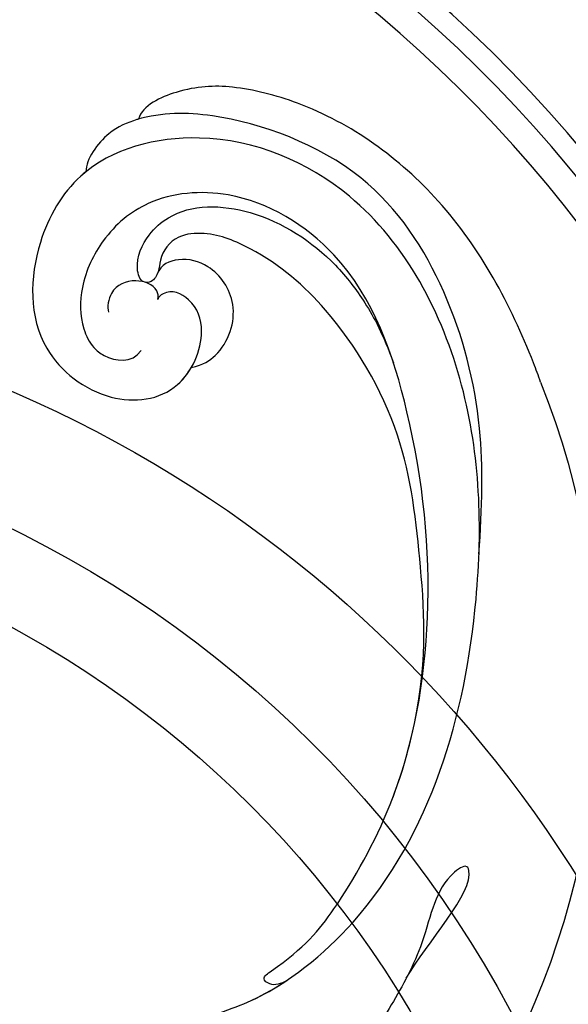
# Model space of a CAD drawing. Units: millimetres. Extents: x 2194 to 3454, y 1255 to 2146.
# Drawn here: x 3334 to 3345, y 1978 to 1998 of the extents above; entities that cross this region are included whole.
import ezdxf
from ezdxf.xclip import XClip

# ---------------------------------------------------------------- set-up
doc = ezdxf.new("R2010")
doc.units = ezdxf.units.MM
doc.header["$XCLIPFRAME"] = 2
doc.linetypes.add('HIDDEN', pattern=[9.525, 6.35, -3.175])
doc.layers.add('H-06.木作(細線)', color=8, linetype='Continuous')
doc.layers.add('H-08.木作(細線)', color=8, linetype='Continuous')

# ---------------------------------------------------------------- blocks, each defined once
blk = doc.blocks.new('SE-21116L-d')
at = {"layer": 'H-08.木作(細線)'}
blk.add_lwpolyline([(10.256, -112.028, 0.209361), (30.85, -63.467, 0.159426), (12.232, -5.676, -0.017649), (4.597, 5.56)], format="xyb", dxfattribs=at)
for points, knots in [([(11.971, -47.252), (11.608, -46.581), (9.861, -45.058), (4.817, -43.553), (4.752, -48.517), (7.54, -49.658), (5.975, -51.245), (7.626, -53.15), (9.517, -52.707), (10.274, -55.407), (9.797, -53.707), (7.834, -53.508), (7.62, -54.805), (8.834, -55.977), (11.872, -59.046), (18.189, -71.947), (15.118, -91.354), (5.698, -109.922), (-7.821, -120.352), (-22.179, -119.831), (-30.52, -113.011), (-31.268, -104.463), (-28.086, -97.277), (-20.463, -95.564), (-15.34, -98.683), (-15.384, -104.006), (-17.563, -106.294), (-19.825, -106.323), (-20.326, -105.293), (-20.283, -105.077)], [0, 0, 0, 0, 2.697529, 7.460353, 10.588415, 12.88655, 13.983174, 15.846762, 18.673425, 19.837971, 20.901737, 22.617466, 22.666506, 23.670843, 26.403163, 36.879378, 64.885992, 82.273909, 100.115844, 113.163168, 123.278331, 129.520202, 138.008175, 144.345835, 149.885422, 154.36555, 157.111237, 159.115585, 159.629521, 159.629521, 159.629521, 159.629521]), ([(11.971, -47.252), (11.608, -46.581), (9.861, -45.058), (4.817, -43.553), (4.752, -48.517), (7.54, -49.658), (5.975, -51.245), (7.626, -53.15), (9.517, -52.707), (10.274, -55.407), (9.797, -53.707), (7.834, -53.508), (7.62, -54.805), (8.834, -55.977), (10.361, -57.52), (11.501, -59.124), (12.078, -60.076)], [0, 0, 0, 0, 2.697529, 7.460353, 10.588415, 12.88655, 13.983174, 15.846762, 18.673425, 19.837971, 20.901737, 22.617466, 22.666506, 23.670843, 26.403163, 29.813269, 29.813269, 29.813269, 29.813269]), ([(9.809, -45.378), (8.294, -44.596), (4.815, -43.7), (4.752, -48.517), (7.54, -49.658), (5.975, -51.245), (7.626, -53.15), (9.517, -52.707), (10.274, -55.407), (9.797, -53.707), (7.834, -53.508), (7.62, -54.805), (8.834, -55.977), (10.361, -57.52), (11.501, -59.124), (12.078, -60.076)], [2.999144, 2.999144, 2.999144, 2.999144, 7.460353, 10.588415, 12.88655, 13.983174, 15.846762, 18.673425, 19.837971, 20.901737, 22.617466, 22.666506, 23.670843, 26.403163, 29.813269, 29.813269, 29.813269, 29.813269]), ([(20.667, -64.287), (20.98, -67.572), (22.808, -73.308), (21.112, -74.623), (19.597, -72.028), (20.979, -67.5), (20.385, -60.317), (19.745, -56.012), (18.564, -50.628), (16.015, -49.203), (15.982, -49.887), (16.109, -50.178)], [0, 0, 0, 0, 12.043479, 13.253653, 15.115652, 21.108925, 26.149497, 33.597329, 37.923963, 39.733716, 39.968515, 39.968515, 39.968515, 39.968515]), ([(12.078, -60.076), (11.803, -59.634), (11.196, -59.117), (10.115, -59.387), (12.224, -62.848), (13.365, -67.2), (14.213, -78.351), (10.417, -92.006), (2.766, -104.782), (-7.028, -114.932), (-17.958, -116.133), (-24.288, -112.468), (-26.432, -107.997), (-26.511, -103.658), (-25.142, -100.724), (-23.508, -99.417), (-21.727, -99.019), (-19.986, -99.533), (-19.766, -100.814)], [0, 0, 0, 0, 1.080876, 1.668337, 2.468199, 9.574261, 19.296197, 34.581682, 51.420153, 65.283979, 74.970541, 81.583681, 86.424717, 90.247496, 93.241292, 94.805924, 95.801417, 98.548367, 98.548367, 98.548367, 98.548367]), ([(12.078, -60.076), (11.803, -59.634), (11.196, -59.117), (10.115, -59.387), (12.224, -62.848), (13.365, -67.2), (14.213, -78.351), (10.417, -92.006), (2.766, -104.782), (-7.028, -114.932), (-17.958, -116.133), (-24.288, -112.468), (-26.432, -107.997), (-26.511, -103.658), (-25.142, -100.724), (-23.508, -99.417), (-21.727, -99.019), (-19.986, -99.533), (-19.766, -100.814)], [0, 0, 0, 0, 1.080876, 1.668337, 2.468199, 9.574261, 19.296197, 34.581682, 51.420153, 65.283979, 74.970541, 81.583681, 86.424717, 90.247496, 93.241292, 94.805924, 95.801417, 98.548367, 98.548367, 98.548367, 98.548367]), ([(12.078, -60.076), (11.803, -59.634), (11.196, -59.117), (10.115, -59.387), (12.224, -62.848), (13.365, -67.2), (13.958, -74.995), (13.261, -80.125), (12.884, -81.97)], [0, 0, 0, 0, 1.080876, 1.668337, 2.468199, 9.574261, 19.296197, 24.916133, 24.916133, 24.916133, 24.916133]), ([(12.884, -81.97), (11.666, -87.663), (8.034, -94.357), (2.023, -104.165), (-6.746, -110.025), (-13.501, -112.035), (-18.602, -111.867), (-21.249, -110.339), (-21.661, -108.466), (-21.116, -107.104), (-21.22, -106.14), (-22.086, -105.68), (-23.281, -107.013), (-23.284, -109.376), (-21.74, -112.836), (-16.317, -115.261), (-9.663, -114.308), (-4.983, -111.849), (-2.795, -110.172), (-1.066, -108.451)], [0, 0, 0, 0, 11.710148, 22.506969, 34.442881, 42.745743, 46.387461, 48.308025, 50.715373, 51.651651, 52.60653, 53.321918, 54.436748, 57.062999, 59.138341, 65.879456, 73.611446, 77.375683, 81.608133, 81.608133, 81.608133, 81.608133]), ([(12.884, -81.97), (11.666, -87.663), (8.034, -94.357), (2.023, -104.165), (-6.746, -110.025), (-13.501, -112.035), (-18.602, -111.867), (-21.249, -110.339), (-21.661, -108.466), (-21.214, -107.349), (-21.182, -106.96), (-21.181, -106.897)], [0, 0, 0, 0, 11.710148, 22.506969, 34.442881, 42.745743, 46.387461, 48.308025, 50.715373, 51.651651, 51.832352, 51.832352, 51.832352, 51.832352]), ([(12.884, -81.97), (11.666, -87.663), (8.034, -94.357), (2.023, -104.165), (-6.746, -110.025), (-13.501, -112.035), (-18.602, -111.867), (-21.249, -110.339), (-21.661, -108.466), (-21.214, -107.349), (-21.182, -106.96), (-21.181, -106.897)], [0, 0, 0, 0, 11.710148, 22.506969, 34.442881, 42.745743, 46.387461, 48.308025, 50.715373, 51.651651, 51.832352, 51.832352, 51.832352, 51.832352]), ([(-29.809, -111.902), (-29.888, -111.741), (-30.808, -109.72), (-31.268, -104.463), (-28.086, -97.277), (-20.463, -95.564), (-16.226, -98.143), (-15.608, -100.681), (-15.553, -101.279)], [122.727902, 122.727902, 122.727902, 122.727902, 123.278331, 129.520202, 138.008175, 144.345835, 149.885422, 151.535469, 151.535469, 151.535469, 151.535469]), ([(-29.809, -111.902), (-29.888, -111.741), (-30.808, -109.72), (-31.268, -104.463), (-28.086, -97.277), (-20.463, -95.564), (-16.226, -98.143), (-15.608, -100.681), (-15.553, -101.279)], [122.727902, 122.727902, 122.727902, 122.727902, 123.278331, 129.520202, 138.008175, 144.345835, 149.885422, 151.535469, 151.535469, 151.535469, 151.535469]), ([(11.603, -97.464), (10.237, -101.02), (7.514, -107.333), (0.684, -115.678), (-9.603, -122.123), (-21.186, -121.169), (-26.949, -118.501), (-29.756, -115.485), (-30.219, -112.84), (-29.809, -111.902)], [0, 0, 0, 0, 9.593604, 21.001166, 32.238787, 44.840221, 51.426947, 53.873041, 57.066427, 57.066427, 57.066427, 57.066427]), ([(-15.553, -101.279), (-14.766, -101.884), (-13.601, -103.742), (-14.04, -107.472), (-17.34, -109.47), (-20.112, -108.962), (-21.252, -107.712), (-21.181, -106.897)], [0, 0, 0, 0, 1.643033, 5.857123, 9.477931, 11.932928, 13.998894, 13.998894, 13.998894, 13.998894]), ([(-15.553, -101.279), (-14.766, -101.884), (-13.601, -103.742), (-14.04, -107.472), (-17.34, -109.47), (-20.112, -108.962), (-21.252, -107.712), (-21.181, -106.897)], [0, 0, 0, 0, 1.643033, 5.857123, 9.477931, 11.932928, 13.998894, 13.998894, 13.998894, 13.998894]), ([(-15.553, -101.279), (-14.766, -101.884), (-13.601, -103.742), (-14.04, -107.472), (-17.34, -109.47), (-20.112, -108.962), (-21.252, -107.712), (-21.181, -106.897)], [0, 0, 0, 0, 1.643033, 5.857123, 9.477931, 11.932928, 13.998894, 13.998894, 13.998894, 13.998894]), ([(-20.283, -105.077), (-20.331, -105.333), (-20.861, -106.065), (-22.762, -105.861), (-24.115, -104.407), (-23.736, -102.817), (-23.409, -102.486)], [0, 0, 0, 0, 0.699167, 2.64799, 4.898173, 6.318554, 6.318554, 6.318554, 6.318554]), ([(-27.78, -117.482), (-27.812, -117.454), (-28.431, -116.909), (-29.756, -115.485), (-30.219, -112.84), (-29.809, -111.902)], [51.295557, 51.295557, 51.295557, 51.295557, 51.426947, 53.873041, 57.066427, 57.066427, 57.066427, 57.066427]), ([(-27.78, -117.482), (-27.812, -117.454), (-28.431, -116.909), (-29.756, -115.485), (-30.219, -112.84), (-29.809, -111.902)], [51.295557, 51.295557, 51.295557, 51.295557, 51.426947, 53.873041, 57.066427, 57.066427, 57.066427, 57.066427]), ([(10.256, -112.028), (9.873, -112.413), (5.926, -116.287), (-2.333, -122.481), (-14.069, -124.748), (-22.105, -123.208), (-25.583, -121.371), (-27.939, -118.655), (-27.78, -117.482)], [249.594067, 249.594067, 249.594067, 249.594067, 251.25844, 266.524293, 280.344134, 285.882145, 290.872798, 294.662967, 294.662967, 294.662967, 294.662967]), ([(10.256, -112.028), (9.873, -112.413), (5.926, -116.287), (-2.333, -122.481), (-14.069, -124.748), (-22.105, -123.208), (-25.583, -121.371), (-27.939, -118.655), (-27.78, -117.482)], [249.594067, 249.594067, 249.594067, 249.594067, 251.25844, 266.524293, 280.344134, 285.882145, 290.872798, 294.662967, 294.662967, 294.662967, 294.662967]), ([(10.256, -112.028), (9.873, -112.413), (5.926, -116.287), (-2.333, -122.481), (-14.069, -124.748), (-22.105, -123.208), (-25.583, -121.371), (-27.939, -118.655), (-27.78, -117.482)], [249.594067, 249.594067, 249.594067, 249.594067, 251.25844, 266.524293, 280.344134, 285.882145, 290.872798, 294.662967, 294.662967, 294.662967, 294.662967])]:
    blk.add_open_spline(points, degree=3, knots=knots, dxfattribs=at)
blk = doc.blocks.new('立揚展板用1129-157-14')
at = {"layer": 'H-06.木作(細線)', "color": 6}
for points in [[(9808.869, 3993.048), (9808.869, 4941.914, -0.37359), (9750.87, 4995.458, 0.331086), (9626.369, 5088.048, 0.331086)], [(9661.322, 5011.741, -0.287081), (9725.913, 4927.581, 0.335865), (9756.369, 4898.291), (9756.369, 3993.048)]]:
    blk.add_lwpolyline(points, format="xyb", dxfattribs=at)
at = {"layer": 'H-08.木作(細線)'}
for points in [[(9798.869, 3993.048), (9798.869, 4932.471, -0.333987), (9741.355, 4992.374, 0.331582), (9626.369, 5078.048, 0.331582)], [(9797.228, 3993.048), (9797.228, 4931.015, -0.328422), (9739.792, 4991.87, 0.331667), (9626.369, 5076.407, 0.331667)], [(9789.829, 3993.048), (9789.829, 4924.721, -0.305849), (9732.747, 4989.605, 0.332061), (9626.369, 5069.008, 0.332061)], [(9788.151, 3993.048), (9788.151, 4923.35, -0.301231), (9731.149, 4989.093, 0.332154), (9626.369, 5067.331, 0.332154)], [(9785.924, 3993.048), (9785.924, 4921.558, -0.295349), (9729.027, 4988.413, 0.33228), (9626.369, 5065.103, 0.33228)], [(9506.369, 3993.048), (9506.369, 4890.319, 0.282777), (9536.752, 4926.35, -0.91165), (9715.985, 4926.35, 0.282777), (9746.369, 4890.319), (9746.369, 3993.048)], [(9513.369, 3993.048), (9513.369, 4885.528, 0.257287), (9543.705, 4925.516, -0.913731), (9709.032, 4925.516, 0.257287), (9739.369, 4885.528), (9739.369, 3993.048)]]:
    blk.add_lwpolyline(points, format="xyb", dxfattribs=at)
at = {"xscale": -1, "rotation": 154.9952983450924}
blk.add_blockref('SE-21116L-d', (9651.597, 4913.421), dxfattribs=at)

msp = doc.modelspace()

# ---------------------------------------------------------------- linework, layer by layer
at = {"layer": 'H-06.木作(細線)', "color": 2, "linetype": 'HIDDEN'}
msp.add_ellipse((3324.058, 1927.69), major_axis=(-0.53, -94.604), ratio=0.747152, dxfattribs=at)

# ---------------------------------------------------------------- block references
at = {"layer": 'H-06.木作(細線)', "color": 250, "true_color": 0x1b232c}
ref = msp.add_blockref('立揚展板用1129-157-14', (908.802, 733.513), dxfattribs=dict(at, xscale=0.25088, yscale=0.25088, zscale=0.25088))
XClip(ref).set_block_clipping_path([(9440.2183078505, 2890.7953570967), (9812.9317608242, 5127.3699421254)])

doc.saveas('drawing.dxf')
